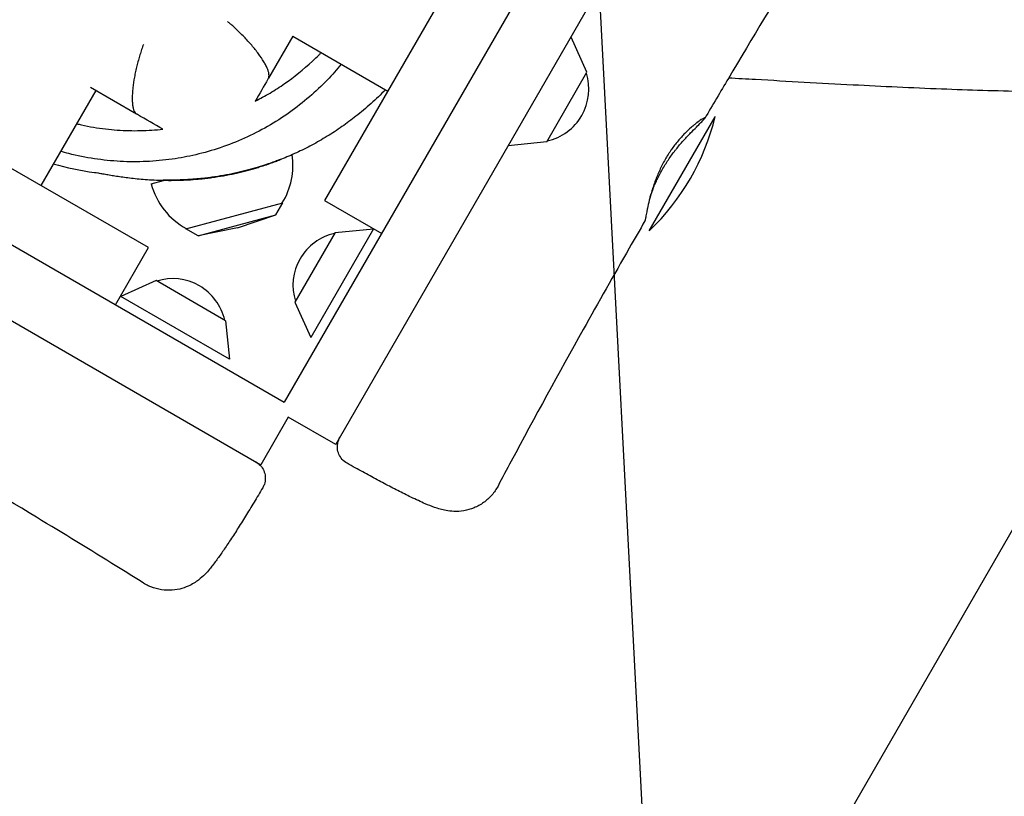
# Model space of a CAD drawing. Units: millimetres. Extents: x -5531 to 7760, y -6009 to 7742.
# Drawn here: x -691 to -377, y -2733 to -2485 of the extents above; entities that cross this region are included whole.
import ezdxf

# ---------------------------------------------------------------- set-up
doc = ezdxf.new("R2010")
doc.units = ezdxf.units.MM
doc.header["$LTSCALE"] = 20
doc.linetypes.add('HIDDEN', pattern=[9.525, 6.35, -3.175])
for name, color, linetype in [('2d', 230, 'Continuous'), ('AS-Free_Space', 31, 'HIDDEN'), ('AS-Free_Space_Hatch', 31, 'Continuous')]:
    doc.layers.add(name, color=color, linetype=linetype)

msp = doc.modelspace()

# ---------------------------------------------------------------- hatches: boundary and pattern name
at = {"layer": 'AS-Free_Space_Hatch'}
h = msp.add_hatch(dxfattribs=at)
h.set_pattern_fill('ANSI31', color=256, scale=100, angle=48)
edge = h.paths.add_edge_path()
edge.add_line((-2083.61, -1608.91), (-3387.83, -3867.9))
edge.add_arc((-2521.81, -4367.9), 1000, 150, 330)
edge.add_line((-1655.78, -4867.9), (-351.56, -2608.91))
edge.add_arc((-1217.58, -2108.91), 1000, 330, 510)
edge = h.paths.add_edge_path()
edge.add_line((-2714.45, 5878.31), (-552.85, 4630.31))
edge.add_arc((-1052.85, 3764.28), 1000, -120, 60, ccw=False)
edge.add_line((-1552.85, 2898.26), (-3714.45, 4146.26))
edge.add_arc((-3214.45, 5012.28), 1000, 60, 240, ccw=False)
edge = h.paths.add_edge_path()
edge.add_arc((3948.1, 803.41), 500, 0, 360)

# ---------------------------------------------------------------- linework, layer by layer
at = {"layer": '2d'}
for p, q in [((172.13, -1258.89), (-606.37, -2607.29)), ((122.87, -1302.2), (-593.49, -2542.98)), ((-1954.77, -1828.79), (-606.37, -2607.29)), ((-649.68, -2558.03), (-1890.46, -1841.67)), ((-589.94, -2620.82), (-502.44, -2469.26)), ((-603.68, -2490.63), (-611.42, -2504.04)), ((-603.68, -2490.63), (-573.37, -2508.13)), ((-509.86, -2502.13), (-514.92, -2490.89)), ((-522.66, -2524.3), (-509.86, -2502.13)), ((-666.5, -2507.91), (-684, -2538.22)), ((-653.48, -2515.43), (-668.14, -2506.96)), ((-489.96, -2552.65), (-468.96, -2516.28)), ((-522.66, -2524.3), (-534.93, -2525.54)), ((-648.83, -2537.71), (-644.93, -2536.67)), ((-765.4, -2539.72), (-613.84, -2627.22)), ((-593.49, -2542.98), (-575.3, -2553.48)), ((-637.75, -2552), (-606.84, -2543.72)), ((-609.09, -2547.58), (-606.84, -2543.72)), ((-633.87, -2554.22), (-609.09, -2547.58)), ((-621.26, -2551.72), (-609.09, -2547.58)), ((-633.87, -2554.22), (-637.75, -2552)), ((-621.26, -2551.72), (-633.87, -2554.22)), ((-577.91, -2551.99), (-597.92, -2586.64)), ((-590.17, -2553.23), (-577.91, -2551.99)), ((-590.17, -2553.23), (-602.97, -2575.4)), ((-660.18, -2576.22), (-649.68, -2558.03)), ((-647.27, -2568.53), (-658.52, -2573.58)), ((-625.1, -2581.33), (-647.27, -2568.53)), ((-623.86, -2593.59), (-658.52, -2573.58)), ((-602.97, -2575.4), (-597.92, -2586.64)), ((-625.1, -2581.33), (-623.86, -2593.59)), ((-605.09, -2612.07), (-613.84, -2627.22)), ((-589.94, -2620.82), (-605.09, -2612.07))]:
    msp.add_line(p, q, dxfattribs=at)
for centre, radius, start, end in [((-526.24, -2507.45), 17, 282.6679, 17.3321), ((-541.81, -2498.46), 75, 313.7398, 346.2602), ((-626.61, -2531.76), 23, 328.5613, 8.3681), ((-652.49, -2435.17), 100, 254.0261, 261.7114), ((-626.61, -2531.76), 23, 195, 241.4387), ((-586.59, -2570.08), 17, 102.6679, 197.3321), ((-641.95, -2584.91), 17, 12.6679, 107.3321)]:
    msp.add_arc(centre, radius, start, end, dxfattribs=at)
for points, knots in [([(163.01, -1420.82), (161.36, -1423.7), (159.7, -1426.59), (153.08, -1438.13), (148.13, -1446.79), (128.31, -1481.44), (113.48, -1507.46), (79.61, -1566.77), (60.56, -1600.06), (22.5, -1666.26), (3.51, -1699.17), (-36.81, -1769.32), (-58.11, -1806.57), (-108.66, -1895.04), (-138.01, -1946.2), (-187.58, -2031.41), (-207.56, -2065.63), (-245.12, -2130.58), (-262.73, -2161.31), (-297.77, -2222.58), (-315.22, -2253.12), (-348.63, -2310.66), (-364.58, -2337.67), (-393.19, -2385.43), (-405.78, -2406.24), (-433.9, -2452.69), (-449.43, -2478.33), (-467.27, -2508.35), (-469.78, -2512.6), (-472.29, -2516.85)], [0, 0, 0, 0, 10.000001, 10.000001, 40.000013, 40.000013, 130.000315, 130.000315, 245.252387, 245.252387, 359.372292, 359.372292, 488.246316, 488.246316, 665.368697, 665.368697, 784.408969, 784.408969, 890.851401, 890.851401, 996.597033, 996.597033, 1090.9352, 1090.9352, 1164.085088, 1164.085088, 1254.325762, 1254.325762, 1269.186047, 1269.186047, 1269.186047, 1269.186047]), ([(-611.42, -2504.04), (-611.25, -2503.73), (-611.19, -2503.32), (-611.25, -2502.69), (-611.27, -2502.56), (-611.32, -2502.28), (-611.36, -2502.13), (-611.48, -2501.68), (-611.59, -2501.36), (-611.87, -2500.69), (-612.03, -2500.33), (-612.32, -2499.77), (-612.42, -2499.57), (-612.64, -2499.18), (-612.76, -2498.98), (-613.36, -2497.98), (-613.93, -2497.12), (-615.25, -2495.34), (-615.97, -2494.44), (-617.13, -2493.08), (-617.54, -2492.62), (-618.36, -2491.72), (-618.78, -2491.27), (-619.63, -2490.39), (-620.06, -2489.95), (-620.93, -2489.1), (-621.38, -2488.67), (-622.26, -2487.86), (-622.7, -2487.46), (-623.35, -2486.89), (-623.57, -2486.7), (-623.9, -2486.42), (-624, -2486.33), (-624.22, -2486.15), (-624.33, -2486.06), (-624.44, -2485.97)], [0, 0, 0, 0, 0.00366935, 0.00366935, 0.00458669, 0.00458669, 0.00550403, 0.00550403, 0.0073387, 0.0073387, 0.00917338, 0.00917338, 0.01009071, 0.01009071, 0.01100805, 0.01100805, 0.0146774, 0.0146774, 0.01834675, 0.01834675, 0.02018143, 0.02018143, 0.0220161, 0.0220161, 0.02385078, 0.02385078, 0.02568545, 0.02568545, 0.02752013, 0.02752013, 0.02843747, 0.02843747, 0.02889614, 0.02889614, 0.02935481, 0.02935481, 0.02935481, 0.02935481]), ([(-651.28, -2493.25), (-651.33, -2493.38), (-651.38, -2493.51), (-651.48, -2493.78), (-651.52, -2493.91), (-651.67, -2494.32), (-651.76, -2494.59), (-652.04, -2495.42), (-652.22, -2495.98), (-652.57, -2497.13), (-652.74, -2497.72), (-653.06, -2498.9), (-653.22, -2499.49), (-653.51, -2500.68), (-653.65, -2501.27), (-653.91, -2502.47), (-654.03, -2503.07), (-654.35, -2504.84), (-654.52, -2505.98), (-654.71, -2507.63), (-654.76, -2508.16), (-654.82, -2509.18), (-654.84, -2509.67), (-654.85, -2510.38), (-654.85, -2510.61), (-654.84, -2511.06), (-654.84, -2511.28), (-654.8, -2511.91), (-654.77, -2512.3), (-654.67, -2513.03), (-654.6, -2513.36), (-654.49, -2513.81), (-654.44, -2513.95), (-654.35, -2514.22), (-654.3, -2514.35), (-654.04, -2514.93), (-653.78, -2515.25), (-653.48, -2515.43)], [-0.00003225, -0.00003225, -0.00003225, -0.00003225, 0.0004279, 0.0004279, 0.00088806, 0.00088806, 0.00180837, 0.00180837, 0.00364898, 0.00364898, 0.00548959, 0.00548959, 0.00733021, 0.00733021, 0.00917082, 0.00917082, 0.01101144, 0.01101144, 0.01469267, 0.01469267, 0.01653328, 0.01653328, 0.01837389, 0.01837389, 0.0192942, 0.0192942, 0.02021451, 0.02021451, 0.02205512, 0.02205512, 0.02389574, 0.02389574, 0.02481604, 0.02481604, 0.02573635, 0.02573635, 0.02941758, 0.02941758, 0.02941758, 0.02941758]), ([(-615.65, -2511.35), (-614.06, -2510.55), (-612.49, -2509.68), (-609.33, -2507.79), (-607.78, -2506.79), (-603.2, -2503.6), (-600.24, -2501.23), (-596.68, -2497.92), (-595.98, -2497.24), (-595.06, -2496.32), (-594.83, -2496.09), (-594.61, -2495.87)], [0.06242984, 0.06242984, 0.06242984, 0.06242984, 0.06845083, 0.06845083, 0.07447181, 0.07447181, 0.08651377, 0.08651377, 0.08952426, 0.08952426, 0.09048604, 0.09048604, 0.09048604, 0.09048604]), ([(510.04, -2498.28), (506.74, -2498.44), (503.43, -2498.59), (490.22, -2499.24), (480.3, -2499.76), (448.97, -2501.47), (427.56, -2502.77), (384.57, -2505.34), (362.99, -2506.62), (324.68, -2508.53), (307.93, -2509.24), (278.3, -2510.14), (265.39, -2510.42), (241.29, -2510.65), (230.08, -2510.64), (208.52, -2510.39), (198.17, -2510.16), (177.95, -2509.5), (168.08, -2509.08), (147.74, -2508.1), (137.28, -2507.53), (112.76, -2506.16), (98.7, -2505.34), (64.08, -2503.42), (43.5, -2502.37), (8.1, -2500.82), (-6.66, -2500.24), (-32.11, -2499.36), (-42.76, -2499.02), (-62.66, -2498.5), (-71.88, -2498.3), (-90.01, -2498.03), (-98.9, -2497.95), (-117.3, -2497.93), (-126.81, -2498.01), (-146.21, -2498.36), (-156.11, -2498.65), (-176.32, -2499.46), (-186.64, -2500), (-208.48, -2501.31), (-219.99, -2502.12), (-246.69, -2504.05), (-261.86, -2505.21), (-290.75, -2507.03), (-304.46, -2507.73), (-327.19, -2508.38), (-336.23, -2508.51), (-353.66, -2508.54), (-362.06, -2508.46), (-379.22, -2508.11), (-388, -2507.84), (-406.18, -2507.13), (-415.59, -2506.69), (-435.38, -2505.65), (-445.75, -2505.06), (-458.96, -2504.31), (-461.82, -2504.15), (-464.68, -2503.99)], [0, 0, 0, 0, 10.000006, 10.000006, 40.000132, 40.000132, 104.836342, 104.836342, 170.292955, 170.292955, 221.171874, 221.171874, 260.481476, 260.481476, 294.734028, 294.734028, 326.491519, 326.491519, 356.951421, 356.951421, 389.359891, 389.359891, 433.023104, 433.023104, 496.827893, 496.827893, 542.211031, 542.211031, 574.73814, 574.73814, 602.729177, 602.729177, 629.611165, 629.611165, 658.287277, 658.287277, 688.093591, 688.093591, 719.187133, 719.187133, 753.908323, 753.908323, 799.725382, 799.725382, 841.111795, 841.111795, 868.466066, 868.466066, 893.955451, 893.955451, 920.681949, 920.681949, 949.475596, 949.475596, 981.345548, 981.345548, 990.160245, 990.160245, 990.160245, 990.160245]), ([(-588.18, -2499.58), (-589.6, -2501.29), (-591.09, -2502.97), (-594.47, -2506.46), (-596.38, -2508.27), (-600.4, -2511.73), (-602.52, -2513.39), (-606.96, -2516.54), (-609.28, -2518.02), (-614.08, -2520.77), (-616.56, -2522.03), (-621.6, -2524.29), (-624.17, -2525.3), (-629.35, -2527.05), (-631.95, -2527.79), (-637.07, -2528.99), (-639.58, -2529.46), (-644.83, -2530.2), (-647.59, -2530.46), (-653.12, -2530.7), (-655.89, -2530.69), (-661.42, -2530.39), (-664.18, -2530.11), (-669.67, -2529.28), (-672.41, -2528.73), (-675.97, -2527.82), (-676.85, -2527.59), (-677.72, -2527.34)], [1177.338869, 1177.338869, 1177.338869, 1177.338869, 1184.613757, 1184.613757, 1192.958228, 1192.958228, 1201.443229, 1201.443229, 1210.087547, 1210.087547, 1218.813495, 1218.813495, 1227.523317, 1227.523317, 1236.192665, 1236.192665, 1244.259439, 1244.259439, 1252.955009, 1252.955009, 1261.594372, 1261.594372, 1270.240233, 1270.240233, 1278.90879, 1278.90879, 1281.74242, 1281.74242, 1281.74242, 1281.74242]), ([(-574.1, -2507.71), (-575.58, -2509.23), (-577.09, -2510.68), (-580.29, -2513.56), (-581.9, -2514.9), (-584.99, -2517.33), (-586.48, -2518.43), (-589.56, -2520.57), (-591.13, -2521.6), (-594.34, -2523.56), (-595.96, -2524.48), (-599.22, -2526.23), (-600.86, -2527.04), (-604.12, -2528.55), (-605.74, -2529.24), (-608.95, -2530.52), (-610.54, -2531.1), (-613.67, -2532.16), (-615.21, -2532.63), (-618.25, -2533.49), (-619.74, -2533.87), (-622.66, -2534.54), (-624.09, -2534.84), (-626.9, -2535.35), (-628.27, -2535.57), (-630.95, -2535.95), (-632.25, -2536.1), (-634.81, -2536.35), (-636.04, -2536.44), (-638.46, -2536.59), (-639.62, -2536.63), (-641.91, -2536.69), (-643, -2536.69), (-645.14, -2536.67), (-646.16, -2536.64), (-648.15, -2536.56), (-649.1, -2536.51), (-650.95, -2536.38), (-651.83, -2536.31), (-653.53, -2536.15), (-654.34, -2536.06), (-655.91, -2535.88), (-656.65, -2535.78), (-658.09, -2535.59), (-658.76, -2535.49), (-660.08, -2535.28), (-660.7, -2535.18), (-661.91, -2534.98), (-662.47, -2534.89), (-663.58, -2534.69), (-664.09, -2534.6), (-665.07, -2534.43), (-665.5, -2534.35), (-666.27, -2534.22), (-666.57, -2534.18), (-666.82, -2534.14), (-666.88, -2534.13), (-666.91, -2534.12)], [903.683873, 903.683873, 903.683873, 903.683873, 910.628503, 910.628503, 917.527171, 917.527171, 924.009026, 924.009026, 931.008657, 931.008657, 938.468562, 938.468562, 946.380784, 946.380784, 954.76222, 954.76222, 963.664812, 963.664812, 973.17559, 973.17559, 983.412694, 983.412694, 994.521541, 994.521541, 1006.673444, 1006.673444, 1020.067491, 1020.067491, 1034.935931, 1034.935931, 1051.553479, 1051.553479, 1070.251366, 1070.251366, 1091.437602, 1091.437602, 1115.625811, 1115.625811, 1143.476418, 1143.476418, 1175.856225, 1175.856225, 1213.925902, 1213.925902, 1259.269016, 1259.269016, 1314.075909, 1314.075909, 1381.362933, 1381.362933, 1465.018266, 1465.018266, 1568.707297, 1568.707297, 1691.289745, 1691.289745, 1740.562914, 1740.562914, 1740.562914, 1740.562914]), ([(-485.38, -2532.39), (-484.73, -2531.3), (-484.04, -2530.25), (-482.97, -2528.73), (-482.61, -2528.23), (-482.05, -2527.49), (-481.87, -2527.25), (-481.49, -2526.77), (-481.31, -2526.54), (-480.37, -2525.38), (-479.63, -2524.52), (-478.53, -2523.3), (-478.16, -2522.9), (-477.46, -2522.15), (-477.12, -2521.8), (-476.12, -2520.78), (-475.5, -2520.16), (-474.39, -2519.06), (-473.9, -2518.59), (-473.3, -2517.99), (-473.13, -2517.81), (-472.81, -2517.48), (-472.68, -2517.34), (-472.36, -2516.97), (-472.25, -2516.81), (-472.24, -2516.71), (-472.25, -2516.69), (-472.27, -2516.67), (-472.29, -2516.67), (-472.36, -2516.67), (-472.44, -2516.69), (-472.74, -2516.82), (-473.04, -2516.98), (-473.82, -2517.49), (-474.28, -2517.82), (-475.09, -2518.43), (-475.37, -2518.66), (-475.97, -2519.15), (-476.28, -2519.42), (-477.25, -2520.27), (-477.93, -2520.91), (-478.82, -2521.81), (-479, -2522), (-479.36, -2522.38), (-479.54, -2522.58), (-480.08, -2523.18), (-480.45, -2523.6), (-481.53, -2524.89), (-482.24, -2525.82), (-483.12, -2527.07), (-483.29, -2527.33), (-483.63, -2527.84), (-483.8, -2528.1), (-484.3, -2528.89), (-484.62, -2529.42), (-484.93, -2529.97)], [0, 0, 0, 0, 0.00375235, 0.00375235, 0.00562852, 0.00562852, 0.0065666, 0.0065666, 0.00750469, 0.00750469, 0.01125704, 0.01125704, 0.01313321, 0.01313321, 0.01500938, 0.01500938, 0.01876173, 0.01876173, 0.02251407, 0.02251407, 0.02439025, 0.02439025, 0.02626642, 0.02626642, 0.03001876, 0.03001876, 0.03095685, 0.03095685, 0.03189494, 0.03189494, 0.03377111, 0.03377111, 0.03752345, 0.03752345, 0.0412758, 0.0412758, 0.04315197, 0.04315197, 0.04502814, 0.04502814, 0.04878049, 0.04878049, 0.04971858, 0.04971858, 0.05065666, 0.05065666, 0.05253284, 0.05253284, 0.05628518, 0.05628518, 0.05722327, 0.05722327, 0.05816135, 0.05816135, 0.06003753, 0.06003753, 0.06003753, 0.06003753]), ([(-672.63, -2518.53), (-672.09, -2518.66), (-671.55, -2518.78), (-669.72, -2519.18), (-668.45, -2519.42), (-664.64, -2520.06), (-662.12, -2520.36), (-658.37, -2520.63), (-657.13, -2520.69), (-654.65, -2520.75), (-653.42, -2520.75), (-649.78, -2520.68), (-647.41, -2520.52), (-645.09, -2520.27)], [0.13625446, 0.13625446, 0.13625446, 0.13625446, 0.13797166, 0.13797166, 0.14202861, 0.14202861, 0.15014251, 0.15014251, 0.15419946, 0.15419946, 0.15825641, 0.15825641, 0.16637031, 0.16637031, 0.16637031, 0.16637031]), ([(-625.72, -2535.09), (-624.48, -2534.87), (-623.27, -2534.63), (-621.49, -2534.24), (-620.9, -2534.1), (-619.74, -2533.82), (-619.16, -2533.68), (-617.49, -2533.25), (-616.44, -2532.95), (-614.95, -2532.51), (-614.47, -2532.36), (-613.54, -2532.07), (-613.11, -2531.93), (-611.86, -2531.52), (-611.11, -2531.26), (-610.12, -2530.91), (-609.82, -2530.8), (-609.27, -2530.59), (-609.02, -2530.5), (-608.58, -2530.33), (-608.38, -2530.25), (-608.04, -2530.12), (-607.9, -2530.07), (-607.56, -2529.93), (-607.44, -2529.88), (-607.44, -2529.88), (-607.47, -2529.89), (-607.59, -2529.94), (-607.67, -2529.97), (-608.01, -2530.1), (-608.35, -2530.23), (-609.03, -2530.48), (-609.28, -2530.57), (-609.83, -2530.77), (-610.13, -2530.88), (-610.79, -2531.11), (-611.13, -2531.23), (-611.88, -2531.49), (-612.28, -2531.62), (-613.55, -2532.03), (-614.46, -2532.32), (-615.95, -2532.76), (-616.46, -2532.9), (-617.52, -2533.2), (-618.07, -2533.34), (-619.74, -2533.77), (-620.89, -2534.05), (-622.38, -2534.37), (-622.69, -2534.43), (-623.29, -2534.56), (-623.6, -2534.62), (-624.51, -2534.8), (-625.12, -2534.92), (-625.73, -2535.03)], [0, 0, 0, 0, 0.00371551, 0.00371551, 0.00557326, 0.00557326, 0.00743101, 0.00743101, 0.01114652, 0.01114652, 0.01300427, 0.01300427, 0.01486202, 0.01486202, 0.01857753, 0.01857753, 0.02043528, 0.02043528, 0.02229303, 0.02229303, 0.02415079, 0.02415079, 0.02600854, 0.02600854, 0.02972405, 0.02972405, 0.0315818, 0.0315818, 0.03343955, 0.03343955, 0.03715506, 0.03715506, 0.03901281, 0.03901281, 0.04087056, 0.04087056, 0.04272832, 0.04272832, 0.04458607, 0.04458607, 0.04830157, 0.04830157, 0.05015933, 0.05015933, 0.05201708, 0.05201708, 0.05573258, 0.05573258, 0.05666146, 0.05666146, 0.05759034, 0.05759034, 0.05944809, 0.05944809, 0.05944809, 0.05944809]), ([(-484.93, -2529.97), (-485.24, -2530.51), (-485.54, -2531.06), (-486.11, -2532.17), (-486.39, -2532.74), (-487.17, -2534.45), (-487.64, -2535.57), (-488.26, -2537.24), (-488.46, -2537.8), (-488.82, -2538.89), (-488.99, -2539.43), (-489.46, -2540.99), (-489.73, -2541.99), (-490.19, -2543.86), (-490.38, -2544.71), (-490.63, -2545.87), (-490.7, -2546.23), (-490.84, -2546.9), (-490.9, -2547.22), (-491.06, -2548.08), (-491.15, -2548.53), (-491.25, -2549.03), (-491.28, -2549.17), (-491.32, -2549.38), (-491.34, -2549.45), (-491.36, -2549.5), (-491.36, -2549.51), (-491.36, -2549.52)], [0.06003753, 0.06003753, 0.06003753, 0.06003753, 0.06191158, 0.06191158, 0.06378562, 0.06378562, 0.06753372, 0.06753372, 0.06940777, 0.06940777, 0.07128182, 0.07128182, 0.07502992, 0.07502992, 0.07877802, 0.07877802, 0.08065207, 0.08065207, 0.08252612, 0.08252612, 0.08627421, 0.08627421, 0.08814826, 0.08814826, 0.09002231, 0.09002231, 0.0906368, 0.0906368, 0.0906368, 0.0906368]), ([(-489.77, -2542.16), (-489.73, -2542.07), (-489.7, -2541.97), (-489.36, -2540.92), (-489, -2539.91), (-488.48, -2538.59), (-488.37, -2538.32), (-488.14, -2537.79), (-488.02, -2537.52), (-487.66, -2536.72), (-487.41, -2536.18), (-486.61, -2534.56), (-486.02, -2533.47), (-485.38, -2532.39)], [0.10837559, 0.10837559, 0.10837559, 0.10837559, 0.1087628, 0.1087628, 0.1125109, 0.1125109, 0.11344793, 0.11344793, 0.11438495, 0.11438495, 0.116259, 0.116259, 0.1200071, 0.1200071, 0.1200071, 0.1200071]), ([(-625.73, -2535.03), (-626.96, -2535.24), (-628.19, -2535.44), (-630.04, -2535.69), (-630.64, -2535.77), (-631.83, -2535.91), (-632.42, -2535.97), (-633.57, -2536.09), (-634.13, -2536.14), (-635.24, -2536.23), (-635.79, -2536.27), (-637.36, -2536.37), (-638.33, -2536.42), (-639.68, -2536.47), (-640.11, -2536.48), (-640.93, -2536.5), (-641.31, -2536.5), (-642.38, -2536.51), (-642.99, -2536.51), (-643.74, -2536.51), (-643.96, -2536.51), (-644.34, -2536.5), (-644.5, -2536.5), (-644.75, -2536.5), (-644.85, -2536.5), (-644.98, -2536.49), (-645.01, -2536.5), (-645.01, -2536.5), (-644.88, -2536.51), (-644.5, -2536.52), (-644.34, -2536.52), (-643.96, -2536.53), (-643.74, -2536.54), (-642.99, -2536.55), (-642.38, -2536.55), (-641.31, -2536.55), (-640.92, -2536.54), (-640.11, -2536.53), (-639.68, -2536.52), (-638.78, -2536.49), (-638.32, -2536.47), (-637.34, -2536.43), (-636.83, -2536.4), (-635.25, -2536.3), (-634.15, -2536.21), (-632.42, -2536.04), (-631.84, -2535.98), (-630.64, -2535.84), (-630.03, -2535.76), (-628.2, -2535.51), (-626.96, -2535.31), (-625.72, -2535.09)], [0.05944809, 0.05944809, 0.05944809, 0.05944809, 0.06319083, 0.06319083, 0.0650622, 0.0650622, 0.06693357, 0.06693357, 0.06880494, 0.06880494, 0.07067631, 0.07067631, 0.07441905, 0.07441905, 0.07629042, 0.07629042, 0.07816179, 0.07816179, 0.08190453, 0.08190453, 0.0837759, 0.0837759, 0.08564727, 0.08564727, 0.08751864, 0.08751864, 0.08939001, 0.08939001, 0.09313275, 0.09313275, 0.09500412, 0.09500412, 0.09687549, 0.09687549, 0.10061823, 0.10061823, 0.1024896, 0.1024896, 0.10436097, 0.10436097, 0.10623234, 0.10623234, 0.10810371, 0.10810371, 0.11184645, 0.11184645, 0.11371782, 0.11371782, 0.11558919, 0.11558919, 0.11933192, 0.11933192, 0.11933192, 0.11933192]), ([(-491.36, -2549.52), (-493.02, -2552.4), (-494.68, -2555.28), (-501.28, -2566.8), (-506.19, -2575.47), (-518.83, -2598.07), (-526.48, -2612.04), (-535.39, -2628.74), (-536.8, -2631.39), (-538.21, -2634.04)], [0, 0, 0, 0, 10.000012, 10.000012, 40.000401, 40.000401, 87.960684, 87.960684, 97.009309, 97.009309, 97.009309, 97.009309]), ([(-651.3, -2664.96), (-654.12, -2663.19), (-656.95, -2661.42), (-668.27, -2654.39), (-676.79, -2649.17), (-697.99, -2636.35), (-710.71, -2628.81), (-727.11, -2619.25), (-730.75, -2617.14), (-734.39, -2615.03)], [0.000796, 0.000796, 0.000796, 0.000796, 10.000022, 10.000022, 40.000589, 40.000589, 84.382037, 84.382037, 97.005668, 97.005668, 97.005668, 97.005668]), ([(-586.36, -2626.76), (-586.93, -2626.44), (-587.45, -2626.02), (-588.31, -2625.06), (-588.67, -2624.5), (-589.19, -2623.3), (-589.35, -2622.65), (-589.45, -2621.36), (-589.39, -2620.69), (-589.17, -2619.8), (-589.08, -2619.53), (-588.88, -2619.02), (-588.75, -2618.77), (-588.61, -2618.53)], [0, 0, 0, 0, 1.944621, 1.944621, 3.895133, 3.895133, 5.84544, 5.84544, 7.795771, 7.795771, 8.616053, 8.616053, 9.452346, 9.452346, 9.452346, 9.452346]), ([(-615.4, -2626.32), (-615.3, -2626.38), (-615.19, -2626.45), (-614.55, -2626.88), (-614.06, -2627.33), (-613.26, -2628.36), (-612.94, -2628.95), (-612.52, -2630.18), (-612.41, -2630.83), (-612.4, -2632.14), (-612.51, -2632.81), (-612.85, -2633.83), (-613.03, -2634.21), (-613.24, -2634.57)], [0, 0, 0, 0, 0.372994, 0.372994, 2.323336, 2.323336, 4.273688, 4.273688, 6.223249, 6.223249, 8.194147, 8.194147, 9.450785, 9.450785, 9.450785, 9.450785]), ([(-538.21, -2634.04), (-538.75, -2635.07), (-539.42, -2636.04), (-540.96, -2637.8), (-541.84, -2638.6), (-543.74, -2639.96), (-544.77, -2640.53), (-546.9, -2641.41), (-548.01, -2641.72), (-550.19, -2642.09), (-551.26, -2642.16), (-553.17, -2642.1), (-554.01, -2641.99), (-555.44, -2641.74), (-556.06, -2641.59), (-557.3, -2641.24), (-557.91, -2641.04), (-559.47, -2640.48), (-560.41, -2640.1), (-562.8, -2639.07), (-564.33, -2638.37), (-567.32, -2636.93), (-568.72, -2636.23), (-571.56, -2634.78), (-573, -2634.03), (-575.95, -2632.48), (-577.47, -2631.66), (-580.56, -2629.98), (-582.14, -2629.11), (-584.61, -2627.74), (-585.49, -2627.25), (-586.36, -2626.76)], [0, 0, 0, 0, 3.533846, 3.533846, 7.089841, 7.089841, 10.64527, 10.64527, 14.190281, 14.190281, 17.653137, 17.653137, 20.844592, 20.844592, 23.880012, 23.880012, 27.605197, 27.605197, 33.604577, 33.604577, 41.952872, 41.952872, 48.397456, 48.397456, 54.297423, 54.297423, 60.039553, 60.039553, 65.717564, 65.717564, 68.778764, 68.778764, 68.778764, 68.778764]), ([(-613.24, -2634.57), (-614.17, -2636.15), (-615.1, -2637.7), (-616.94, -2640.74), (-617.85, -2642.23), (-619.63, -2645.1), (-620.5, -2646.49), (-622.18, -2649.14), (-623, -2650.4), (-624.57, -2652.78), (-625.32, -2653.9), (-626.76, -2655.99), (-627.45, -2656.96), (-628.82, -2658.82), (-629.49, -2659.69), (-631.1, -2661.6), (-632.06, -2662.71), (-634.62, -2664.67), (-635.73, -2665.37), (-637.82, -2666.31), (-638.74, -2666.63), (-640.75, -2667.11), (-641.86, -2667.25), (-644.11, -2667.29), (-645.28, -2667.18), (-647.55, -2666.7), (-648.68, -2666.32), (-650.27, -2665.56), (-650.8, -2665.28), (-651.3, -2664.96)], [0, 0, 0, 0, 5.570347, 5.570347, 11.189792, 11.189792, 16.837519, 16.837519, 22.550543, 22.550543, 28.343265, 28.343265, 34.310466, 34.310466, 40.767652, 40.767652, 49.069697, 49.069697, 53.453182, 53.453182, 56.504213, 56.504213, 59.882511, 59.882511, 63.400451, 63.400451, 66.953781, 66.953781, 68.760977, 68.760977, 68.760977, 68.760977])]:
    msp.add_open_spline(points, degree=3, knots=knots, dxfattribs=at)
for points in [[(-611.58, -2504.3), (-612.83, -2506.48), (-614.25, -2508.93), (-615.65, -2511.35)], [(-611.42, -2504.04), (-611.52, -2504.2), (-611.57, -2504.29), (-611.58, -2504.3)], [(-653.22, -2515.58), (-653.24, -2515.57), (-653.32, -2515.52), (-653.48, -2515.43)], [(-645.09, -2520.27), (-647.67, -2518.78), (-650.45, -2517.18), (-653.22, -2515.58)]]:
    msp.add_open_spline(points, degree=3, dxfattribs=at)
at = {"layer": 'AS-Free_Space', "flags": 128}
msp.add_lwpolyline([(-2083.61, -1608.91), (-3387.83, -3867.9, 1), (-1655.78, -4867.9), (-351.56, -2608.91, 1)], format="xyb", close=True, dxfattribs=at)

doc.saveas('drawing.dxf')
